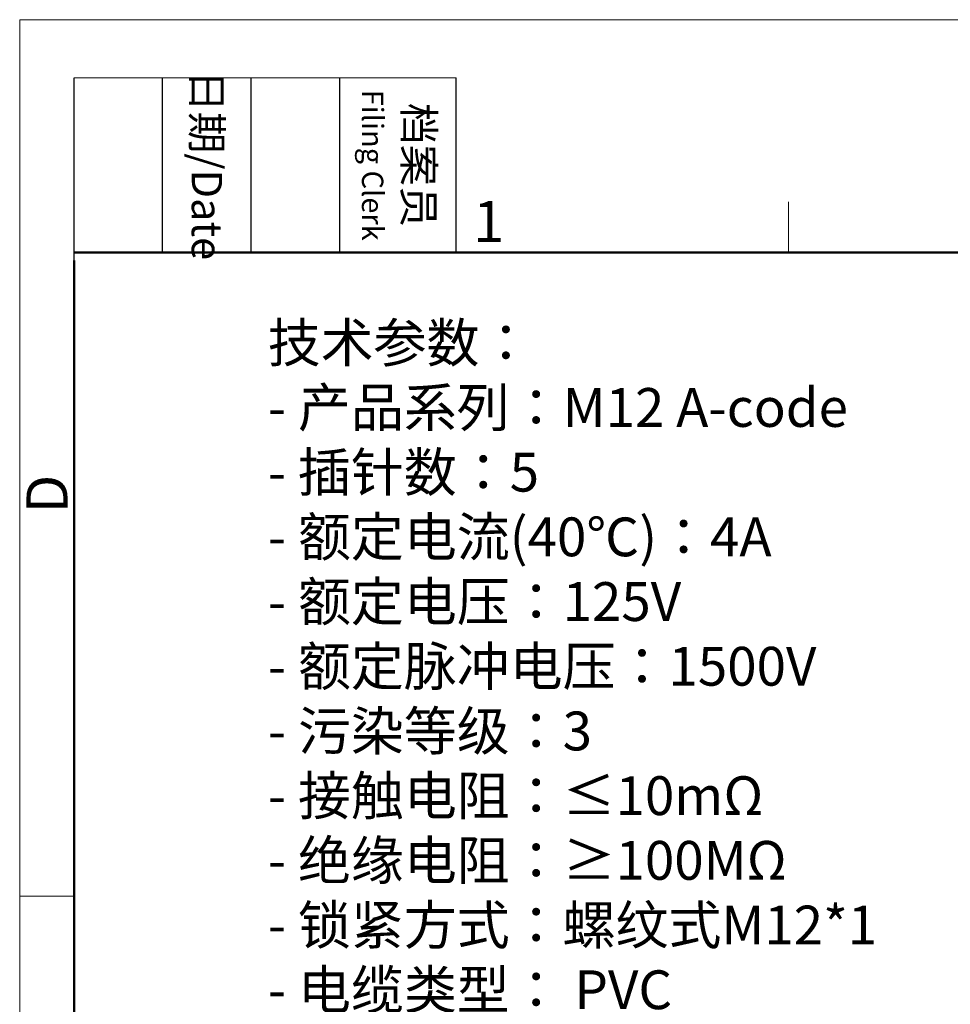
# Model space of a CAD drawing. Units: millimetres. Extents: x 2786 to 3083, y 634 to 844.
# Drawn here: x 2786 to 2846, y 780 to 844 of the extents above; entities that cross this region are included whole.
import ezdxf

# ---------------------------------------------------------------- set-up
doc = ezdxf.new("R2010")
doc.units = ezdxf.units.MM
doc.header["$LTSCALE"] = 65.395
for name, color, linetype, lineweight in [('Dim', 3, 'CONTINUOUS', 15), ('图框', 7, 'CONTINUOUS', 20), ('打标文字', 3, 'CONTINUOUS', 20)]:
    doc.layers.add(name, color=color, linetype=linetype, lineweight=lineweight)
doc.styles.add('Romans字体', font='romans.shx', dxfattribs={"width": 0.75})
doc.styles.get("Standard").update_dxf_attribs({"font": 'txt', "width": 0.75})

# ---------------------------------------------------------------- blocks, each defined once
blk = doc.blocks.new('A4图框-NEW')
at = {"layer": '图框', "color": 1, "lineweight": 18}
for q in [(833.413, 480.535), (1130.412, 690.535)]:
    blk.add_line((833.413, 690.535), q, dxfattribs=at)
at = {"layer": '图框', "lineweight": -3}
for p, q in [((836.913, 675.021), (836.913, 686.79)), ((842.624, 675.535), (842.624, 686.79)), ((848.335, 675.535), (848.335, 686.79)), ((854.045, 675.535), (854.045, 686.79)), ((861.535, 675.535), (861.535, 686.79)), ((842.624, 675.535), (842.624, 685.016)), ((848.335, 675.535), (848.335, 685.016)), ((854.045, 675.535), (854.045, 685.016)), ((836.913, 675.021), (836.913, 684.502))]:
    blk.add_line(p, q, dxfattribs=at)
at = {"layer": '图框', "lineweight": 18}
blk.add_line((836.913, 686.79), (861.535, 686.79), dxfattribs=at)
at = {"layer": '图框', "color": 6}
for p, q in [((882.948, 678.796), (882.948, 675.535)), ((836.913, 634.073), (833.413, 634.073))]:
    blk.add_line(p, q, dxfattribs=at)
at = {"layer": '图框', "lineweight": 50}
for p, q in [((836.913, 675.535), (1126.929, 675.535)), ((836.913, 484.018), (836.913, 675.021))]:
    blk.add_line(p, q, dxfattribs=at)
at = {"layer": '图框', "char_height": 1.959, "width": 11.25543, "attachment_point": 4, "rotation": 270}
for s, insert in [('\\pxqc;日期{\\Fromans|c134;/Date}', (845.479, 686.79)), ('\\pxqc;档案员{\\H0.7x;\\P\\Fromans|c134;Filing Clerk\\fFangSong_GB2312|b0|i0|c134|p49; }', (857.79, 686.79))]:
    blk.add_mtext(s, dxfattribs=dict(at, insert=insert))
at = {"layer": '图框', "color": 6, "insert": (862.629, 678.86), "char_height": 2.652, "width": 2.55791, "attachment_point": 1, "style": 'Romans字体'}
blk.add_mtext('1', dxfattribs=at)
at = {"layer": '图框', "color": 6, "insert": (833.848, 658.733), "char_height": 2.652, "width": 2.55791, "attachment_point": 1, "rotation": 90, "style": 'Romans字体'}
blk.add_mtext('D', dxfattribs=at)

msp = doc.modelspace()

# ---------------------------------------------------------------- block references
at = {"layer": 'Dim'}
msp.add_blockref('A4图框-NEW', (1952.82, 152.983), dxfattribs=at)

# ---------------------------------------------------------------- texts
at = {"layer": '打标文字', "color": 3, "insert": (2802.219, 823.957), "char_height": 2.793, "width": 71.61824, "attachment_point": 1, "style": 'Romans字体'}
msp.add_mtext('\\pxql;\\A1;\\f仿宋_GB2312|b0|i0|c134|p49;\\H0.89509x;技术参数：\\P\\Fromans.shx|c134;- \\f仿宋_GB2312|b0|i0|c134|p49;产品系列：\\Fromans.shx|c134;M12 A-code\\P- \\f仿宋_GB2312|b0|i0|c134|p49;插针数：\\Fromans.shx|c134;5                           \\P- \\f仿宋_GB2312|b0|i0|c134|p49;额定电流\\Fromans.shx|c134;(40\\f仿宋_GB2312|b0|i0|c134|p49;℃\\Fromans.shx|c134;)\\f仿宋_GB2312|b0|i0|c134|p49;：\\Fromans.shx|c134;4A              \\P- \\f仿宋_GB2312|b0|i0|c134|p49;额定电压：\\Fromans.shx|c134;125V                  \\P- \\f仿宋_GB2312|b0|i0|c134|p49;额定脉冲电压：\\Fromans.shx|c134;1500V      \\P- \\f仿宋_GB2312|b0|i0|c134|p49;污染等级：\\Fromans.shx|c134;3                   \\P- \\f仿宋_GB2312|b0|i0|c134|p49;接触电阻：≤\\Fromans.shx|c134;10m\\f仿宋_GB2312|b0|i0|c134|p49;Ω             \\P\\Fromans.shx|c134;- \\f仿宋_GB2312|b0|i0|c134|p49;绝缘电阻：≥\\Fromans.shx|c134;100M\\f仿宋_GB2312|b0|i0|c134|p49;Ω            \\P\\Fromans.shx|c134;- \\f仿宋_GB2312|b0|i0|c134|p49;锁紧方式：螺纹式\\Fromans.shx|c134;M12*1           \\P- \\f仿宋_GB2312|b0|i0|c134|p49;电缆类型：\\Fromans.shx|c134; PVC \\P- \\f仿宋_GB2312|b0|i0|c134|p49;线规：\\Fromans.shx|c134; 0.34mm\\f宋体|b0|i0|c134|p2;²\\A0;\\f仿宋_GB2312|b0|i0|c134|p49;\\C256;（\\Fromans.shx|c134;AWG22\\f仿宋_GB2312|b0|i0|c134|p49;）\\A1;\\Fromans.shx|c134;\\C3;              \\P- \\f仿宋_GB2312|b0|i0|c134|p49;防护等级：\\Fromans.shx|c134;IP67               \\P- \\f仿宋_GB2312|b0|i0|c134|p49;插拔次数：\\Fromans.shx|c134;>100            \\P- \\f仿宋_GB2312|b0|i0|c134|p49;温度范围：\\Fromans.shx|c134;-25\\f仿宋_GB2312|b0|i0|c134|p49;℃\\Fromans.shx|c134; ... +85\\f仿宋_GB2312|b0|i0|c134|p49;℃\\Fromans.shx|c134; \\P- \\f仿宋_GB2312|b0|i0|c134|p49;锁紧螺帽：金属\\Fromans.shx|c134;       \\P- \\f仿宋_GB2312|b0|i0|c134|p49;外壳材料：\\Fromans.shx|c134;TPU                        \\P- \\f仿宋_GB2312|b0|i0|c134|p49;插体材料：\\Fromans.shx|c134;PA                         \\P- \\f仿宋_GB2312|b0|i0|c134|p49;插针材料：铜合金\\Fromans.shx|c134;                      \\P- \\f仿宋_GB2312|b0|i0|c134|p49;插针电镀材料：金\\P\\Fromans.shx|c134;\\H1.117206x;                                   \\P\\P  ', dxfattribs=at)

doc.saveas('drawing.dxf')
